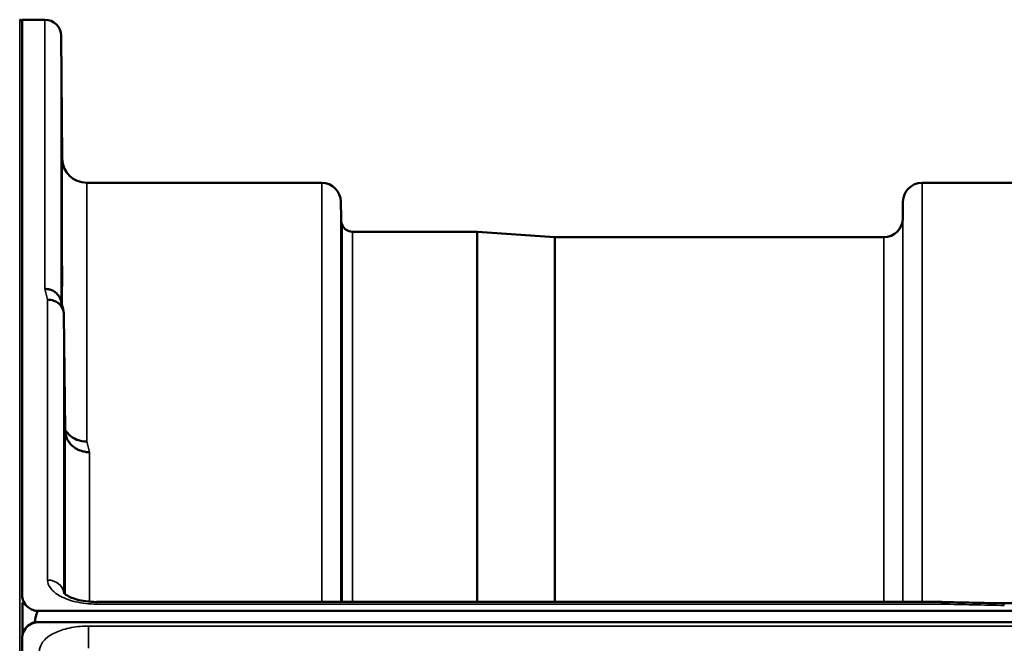
# Model space of a CAD drawing. Units: millimetres. Extents: x 0 to 16335, y 0 to 11550.
# Drawn here: x 1979 to 2160, y 5370 to 5485 of the extents above; entities that cross this region are included whole.
import ezdxf

# ---------------------------------------------------------------- set-up
doc = ezdxf.new("R2010")
doc.units = ezdxf.units.MM
doc.header["$LTSCALE"] = 55
doc.layers.add('Visible (ISO)', color=7, linetype='Continuous', lineweight=50)
doc.layers.add('Visible Narrow (ISO)', color=7, linetype='Continuous', lineweight=35)

msp = doc.modelspace()

# ---------------------------------------------------------------- linework, layer by layer
at = {"layer": 'Visible (ISO)'}
for p, q in [((1979.89, 5379.13), (1979.89, 5484.93)), ((1979.89, 5484.93), (1984.07, 5484.93)), ((1987.27, 5459.39), (1987.07, 5481.96)), ((1991.77, 5454.93), (2034.99, 5454.93)), ((2145.35, 5454.93), (2191.24, 5454.93)), ((2038.52, 5448.4), (2038.49, 5451.46)), ((2141.83, 5448.4), (2141.85, 5451.46)), ((2040.6, 5445.93), (2063.47, 5445.93)), ((2077.77, 5444.93), (2063.61, 5445.92)), ((2077.91, 5444.93), (2138.33, 5444.93)), ((1987.77, 5409.51), (1987.57, 5430.71)), ((1979.93, 5377.78), (1979.93, 5371.66)), ((2149.06, 5377.85), (1993.57, 5377.85)), ((2160.25, 5377.6), (2799.59, 5377.6)), ((1982.89, 5376.19), (2977.2, 5376.19)), ((1982.19, 5374.11), (1982.19, 5374.06)), ((1982.43, 5374.11), (1982.19, 5374.11)), ((2977.2, 5374.14), (1982.89, 5374.14)), ((1980.1, 5372.3), (1980.1, 5372.25)), ((1979.89, 5354.75), (1979.89, 5371.14))]:
    msp.add_line(p, q, dxfattribs=at)
for centre, radius, start, end in [((1979.43, 5484.43), 0.5, 24.2415, 90), ((1984.07, 5481.93), 3, 0.5, 90), ((1991.77, 5459.43), 4.5, 180.5, 270), ((2034.99, 5451.43), 3.5, 0.5, 90), ((2145.35, 5451.43), 3.5, 90, 179.5), ((2042.02, 5448.43), 3.5, 180.5, 199.4712), ((2138.33, 5448.43), 3.5, 270, 359.5), ((2040.6, 5447.93), 2, 199.4712, 270), ((2063.47, 5443.93), 2, 86, 90), ((2077.91, 5446.93), 2, 266, 270), ((1982.89, 5371.19), 3, 103.4544, 158.348)]:
    msp.add_arc(centre, radius, start, end, dxfattribs=at)
msp.add_ellipse((1982.89, 5300.29), major_axis=(0, -75.9), ratio=0.039526, start_param=3.141593, end_param=3.376416, dxfattribs=at)
for points, knots in [([(1987.2, 5464.72), (1987.2, 5464.19), (1987.21, 5463.62), (1987.22, 5462.54), (1987.22, 5462.04), (1987.23, 5461.23), (1987.23, 5460.86), (1987.24, 5460.34), (1987.24, 5460.19), (1987.24, 5460.1), (1987.24, 5460.15), (1987.23, 5460.49), (1987.23, 5460.77), (1987.22, 5461.45), (1987.22, 5461.9), (1987.21, 5462.9), (1987.2, 5463.45), (1987.19, 5464.52), (1987.19, 5465.09), (1987.18, 5466.18), (1987.18, 5466.69), (1987.17, 5467.51), (1987.17, 5467.88), (1987.16, 5468.41), (1987.16, 5468.56), (1987.16, 5468.66), (1987.16, 5468.6), (1987.17, 5468.26), (1987.17, 5467.97), (1987.18, 5467.28), (1987.18, 5466.83), (1987.19, 5465.82), (1987.19, 5465.26), (1987.2, 5464.72)], [0, 0, 0, 0, 0.159533, 0.159533, 0.319067, 0.319067, 0.478594, 0.478594, 0.63812, 0.63812, 0.797647, 0.797647, 0.957174, 0.957174, 1.116707, 1.116707, 1.276241, 1.276241, 1.436902, 1.436902, 1.597564, 1.597564, 1.758222, 1.758222, 1.918881, 1.918881, 2.079539, 2.079539, 2.240197, 2.240197, 2.400859, 2.400859, 2.56152, 2.56152, 2.56152, 2.56152]), ([(1987.2, 5441.16), (1987.2, 5440.65), (1987.21, 5440.07), (1987.22, 5438.95), (1987.22, 5438.41), (1987.23, 5437.49), (1987.23, 5437.05), (1987.24, 5436.37), (1987.24, 5436.12), (1987.24, 5435.84), (1987.24, 5435.8), (1987.23, 5435.94), (1987.23, 5436.13), (1987.22, 5436.66), (1987.22, 5437.04), (1987.21, 5437.93), (1987.2, 5438.45), (1987.19, 5439.48), (1987.19, 5440.06), (1987.18, 5441.19), (1987.18, 5441.74), (1987.17, 5442.66), (1987.17, 5443.11), (1987.16, 5443.8), (1987.16, 5444.05), (1987.16, 5444.33), (1987.16, 5444.37), (1987.17, 5444.22), (1987.17, 5444.03), (1987.18, 5443.49), (1987.18, 5443.11), (1987.19, 5442.21), (1987.19, 5441.68), (1987.2, 5441.16)], [0, 0, 0, 0, 0.159533, 0.159533, 0.319067, 0.319067, 0.478594, 0.478594, 0.63812, 0.63812, 0.797647, 0.797647, 0.957174, 0.957174, 1.116707, 1.116707, 1.276241, 1.276241, 1.436902, 1.436902, 1.597564, 1.597564, 1.758222, 1.758222, 1.918881, 1.918881, 2.079539, 2.079539, 2.240197, 2.240197, 2.400859, 2.400859, 2.56152, 2.56152, 2.56152, 2.56152]), ([(1984.07, 5435.43), (1984.08, 5435.43), (1984.09, 5435.43), (1984.3, 5435.42), (1984.51, 5435.39), (1984.93, 5435.32), (1985.12, 5435.26), (1985.56, 5435.09), (1985.87, 5434.94), (1986.37, 5434.46), (1986.62, 5434.17), (1986.9, 5433.6), (1986.95, 5433.44), (1986.99, 5433.28)], [-0.908239, -0.908239, -0.908239, -0.908239, -0.901585, -0.901585, -0.7083508, -0.7083508, -0.5176653, -0.5176653, -0.2661529, -0.2661529, -0.120297, -0.120297, -0.0657177, -0.0657177, -0.0657177, -0.0657177]), ([(1984.57, 5433.45), (1984.97, 5433.46), (1985.36, 5433.39), (1985.98, 5433.16), (1986.22, 5433.03), (1986.52, 5432.81), (1986.61, 5432.74), (1986.96, 5432.41), (1987.18, 5432.1), (1987.49, 5431.43), (1987.57, 5431.08), (1987.57, 5430.71)], [-0.0007866, -0.0007866, -0.0007866, -0.0007866, 0.1180269, 0.1180269, 0.2009646, 0.2009646, 0.2352981, 0.2352981, 0.3524531, 0.3524531, 0.469547, 0.469547, 0.469547, 0.469547]), ([(1991.77, 5407.35), (1991.18, 5407.34), (1990.59, 5407.45), (1990.04, 5407.65), (1989.97, 5407.68), (1989.9, 5407.71), (1989.83, 5407.74), (1989.37, 5407.94), (1988.95, 5408.21), (1988.59, 5408.54), (1988.48, 5408.65), (1988.37, 5408.76), (1988.27, 5408.88), (1988.07, 5409.1), (1987.91, 5409.33), (1987.77, 5409.59)], [-0.7054711, -0.7054711, -0.7054711, -0.7054711, -0.527257, -0.527257, -0.527257, -0.5038701, -0.5038701, -0.5038701, -0.3513575, -0.3513575, -0.3513575, -0.3022898, -0.3022898, -0.3022898, -0.2106695, -0.2106695, -0.2106695, -0.2106695]), ([(1992.27, 5405.39), (1992.26, 5405.39), (1992.25, 5405.39), (1991.91, 5405.4), (1991.58, 5405.44), (1990.95, 5405.56), (1990.64, 5405.65), (1990.15, 5405.86), (1989.96, 5405.96), (1989.53, 5406.22), (1989.31, 5406.39), (1988.64, 5406.99), (1988.33, 5407.46), (1987.87, 5408.48), (1987.77, 5409.02), (1987.77, 5409.51)], [-0.0032483, -0.0032483, -0.0032483, -0.0032483, 0, 0, 0.0984278, 0.0984278, 0.1967689, 0.1967689, 0.2618982, 0.2618982, 0.3483698, 0.3483698, 0.5407666, 0.5407666, 0.7851475, 0.7851475, 0.7851475, 0.7851475]), ([(1987.68, 5396), (1987.68, 5395.83), (1987.68, 5395.61), (1987.69, 5394.98), (1987.69, 5394.5), (1987.7, 5394.02), (1987.7, 5393.53), (1987.71, 5392.97), (1987.72, 5391.85), (1987.72, 5391.28), (1987.73, 5390.28), (1987.73, 5389.78), (1987.74, 5388.95), (1987.74, 5388.61), (1987.74, 5388.16), (1987.74, 5388.02), (1987.73, 5387.97), (1987.73, 5388.06), (1987.72, 5388.42), (1987.72, 5388.72), (1987.71, 5389.48), (1987.7, 5389.94), (1987.69, 5390.91), (1987.69, 5391.47), (1987.68, 5392.61), (1987.68, 5393.18), (1987.67, 5394.19), (1987.67, 5394.69), (1987.66, 5395.53), (1987.66, 5395.87), (1987.66, 5396.32), (1987.66, 5396.46), (1987.67, 5396.51), (1987.67, 5396.42), (1987.67, 5396.17), (1987.68, 5396.09), (1987.68, 5396)], [-0.26495, -0.26495, -0.26495, -0.26495, -0.160662, -0.160662, 0, 0, 0, 0.159533, 0.159533, 0.319067, 0.319067, 0.478594, 0.478594, 0.63812, 0.63812, 0.797647, 0.797647, 0.957174, 0.957174, 1.116707, 1.116707, 1.276241, 1.276241, 1.436902, 1.436902, 1.597564, 1.597564, 1.758222, 1.758222, 1.918881, 1.918881, 2.079539, 2.079539, 2.240197, 2.240197, 2.296571, 2.296571, 2.296571, 2.296571]), ([(1979.89, 5379.13), (1979.89, 5378.75), (1979.97, 5378.33), (1980.34, 5377.52), (1980.63, 5377.13), (1981.26, 5376.65), (1981.53, 5376.49), (1982, 5376.32), (1982.16, 5376.28), (1982.52, 5376.21), (1982.7, 5376.19), (1982.89, 5376.19)], [2.0653498, 2.0653498, 2.0653498, 2.0653498, 2.2986083, 2.2986083, 2.5318667, 2.5318667, 2.6447539, 2.6447539, 2.7011975, 2.7011975, 2.7576411, 2.7576411, 2.7576411, 2.7576411]), ([(1979.89, 5378.54), (1979.89, 5378.6), (1979.89, 5378.66), (1979.89, 5378.81), (1979.89, 5378.9), (1979.89, 5379), (1979.89, 5379.02), (1979.89, 5379.06), (1979.89, 5379.09), (1979.89, 5379.11), (1979.89, 5379.11), (1979.89, 5379.12), (1979.89, 5379.12), (1979.89, 5379.13), (1979.89, 5379.13), (1979.89, 5379.13)], [59.24229377, 59.24229377, 59.24229377, 59.24229377, 59.26139837, 59.26139837, 59.29172211, 59.29172211, 59.29903798, 59.29903798, 59.30635385, 59.30635385, 59.30809979, 59.30809979, 59.30984573, 59.30984573, 59.30985741, 59.30985741, 59.30985741, 59.30985741]), ([(1987.51, 5379.58), (1987.51, 5379.58), (1987.51, 5379.56), (1987.59, 5379.47), (1987.72, 5379.33), (1988.13, 5379.05), (1988.4, 5378.9), (1989.06, 5378.6), (1989.47, 5378.44), (1990.44, 5378.17), (1991.01, 5378.05), (1992.24, 5377.89), (1992.91, 5377.84), (1993.57, 5377.84)], [0.2177295, 0.2177295, 0.2177295, 0.2177295, 0.2883576, 0.2883576, 0.4589709, 0.4589709, 0.6101878, 0.6101878, 0.7772015, 0.7772015, 0.964602, 0.964602, 1.1634778, 1.1634778, 1.1634778, 1.1634778]), ([(2149.03, 5377.45), (2149.04, 5377.65), (2149.05, 5377.77), (2149.06, 5377.83), (2149.06, 5377.84), (2149.06, 5377.84)], [-0.4683811, -0.4683811, -0.4683811, -0.4683811, -0.3515625, -0.3515625, -0.3118291, -0.3118291, -0.3118291, -0.3118291]), ([(2160.25, 5377.6), (2160.25, 5377.6), (2160.24, 5377.6), (2160.18, 5377.6), (2160.15, 5377.57), (2160.17, 5377.48), (2160.2, 5377.44), (2160.3, 5377.34), (2160.38, 5377.28), (2160.47, 5377.21), (2160.48, 5377.21), (2160.48, 5377.21)], [-0.1619658, -0.1619658, -0.1619658, -0.1619658, -0.1559018, -0.1559018, -0.0885682, -0.0885682, -0.0463538, -0.0463538, 0, 0, 0.0026204, 0.0026204, 0.0026204, 0.0026204]), ([(1982.89, 5374.14), (1982.7, 5374.14), (1982.52, 5374.13), (1982.16, 5374.06), (1982, 5374.01), (1981.53, 5373.84), (1981.26, 5373.68), (1980.63, 5373.19), (1980.34, 5372.8), (1979.97, 5371.97), (1979.89, 5371.54), (1979.89, 5371.14)], [1.3796605, 1.3796605, 1.3796605, 1.3796605, 1.4361077, 1.4361077, 1.4925548, 1.4925548, 1.6054491, 1.6054491, 1.8389147, 1.8389147, 2.0723803, 2.0723803, 2.0723803, 2.0723803]), ([(1980.1, 5372.3), (1980.04, 5372.15), (1979.99, 5372), (1979.94, 5371.84), (1979.94, 5371.82), (1979.93, 5371.8)], [-0.02460971, -0.02460971, -0.02460971, -0.02460971, -0.01276874, -0.01276874, -0.01057636, -0.01057636, -0.01057636, -0.01057636])]:
    msp.add_open_spline(points, degree=3, knots=knots, dxfattribs=at)
for points in [[(1986.99, 5433.28), (1987.15, 5432.68), (1987.3, 5432.06), (1987.46, 5431.45)], [(2149.06, 5377.84), (2152.79, 5377.76), (2156.52, 5377.68), (2160.25, 5377.6)]]:
    msp.add_open_spline(points, degree=3, dxfattribs=at)
at = {"layer": 'Visible Narrow (ISO)'}
for p, q in [((1979.43, 3844.93), (1979.43, 5484.93)), ((1984.07, 5435.43), (1984.07, 5484.93)), ((1987.07, 5481.96), (1987.07, 5432.98)), ((1987.27, 5432.2), (1987.27, 5459.39)), ((1991.77, 5454.93), (1991.77, 5407.35)), ((2034.99, 5377.85), (2034.99, 5454.93)), ((2145.35, 5454.93), (2145.35, 5377.85)), ((2038.49, 5451.46), (2038.49, 5377.85)), ((2141.85, 5377.85), (2141.85, 5451.46)), ((2038.52, 5377.85), (2038.52, 5448.4)), ((2141.83, 5448.4), (2141.83, 5377.85)), ((2038.72, 5377.85), (2038.72, 5447.26)), ((2040.6, 5445.93), (2040.6, 5377.85)), ((2063.47, 5377.85), (2063.47, 5445.93)), ((2063.61, 5445.92), (2063.61, 5377.85)), ((2077.77, 5377.85), (2077.77, 5444.93)), ((2077.91, 5444.93), (2077.91, 5377.85)), ((2138.33, 5377.85), (2138.33, 5444.93)), ((1984.57, 5381.88), (1984.57, 5433.45)), ((1987.57, 5430.71), (1987.57, 5379.49)), ((1987.77, 5379.31), (1987.77, 5409.5)), ((1992.27, 5405.39), (1992.27, 5377.9)), ((1992.27, 5377.5), (1992.27, 5377.5)), ((1993.57, 5377.85), (1993.57, 5377.45)), ((1993.57, 5377.45), (2149.03, 5377.45)), ((2968.02, 5373.42), (1992.07, 5373.42)), ((1992.07, 5373.42), (1992.07, 5369.35))]:
    msp.add_line(p, q, dxfattribs=at)
for centre, major_axis, ratio, start_param, end_param in [((1991.19, 4664.93), (-31.34, 820), 0.078823, 5.923954, 5.930946), ((1998.72, 4664.93), (30.48, -790), 0.079561, 2.782513, 2.789704), ((1984.57, 5379.26), (3, 0), 0.874333, 0.0951, 1.570796), ((2421.7, 4664.93), (-18712.37, 416.78), 0.037739, 4.72719, 4.727802)]:
    msp.add_ellipse(centre, major_axis=major_axis, ratio=ratio, start_param=start_param, end_param=end_param, dxfattribs=at)
for points, knots in [([(1984.57, 5381.88), (1984.57, 5381.39), (1984.92, 5380.4), (1986.57, 5378.93), (1989.55, 5377.76), (1992.23, 5377.45), (1993.57, 5377.45)], [0, 0, 0, 0, 0.301368, 0.602737, 1.004561, 1.406386, 1.406386, 1.406386, 1.406386]), ([(1992.07, 5373.42), (1991.71, 5373.42), (1991.35, 5373.41), (1989.87, 5373.32), (1988.77, 5373.14), (1986.88, 5372.62), (1986.07, 5372.3), (1984.53, 5371.43), (1983.87, 5370.84), (1983.21, 5369.76), (1983.07, 5369.29), (1983.07, 5368.83)], [0, 0, 0, 0, 0.107458, 0.107458, 0.448596, 0.448596, 0.749008, 0.749008, 1.136282, 1.136282, 1.406382, 1.406382, 1.406382, 1.406382])]:
    msp.add_open_spline(points, degree=3, knots=knots, dxfattribs=at)

doc.saveas('drawing.dxf')
